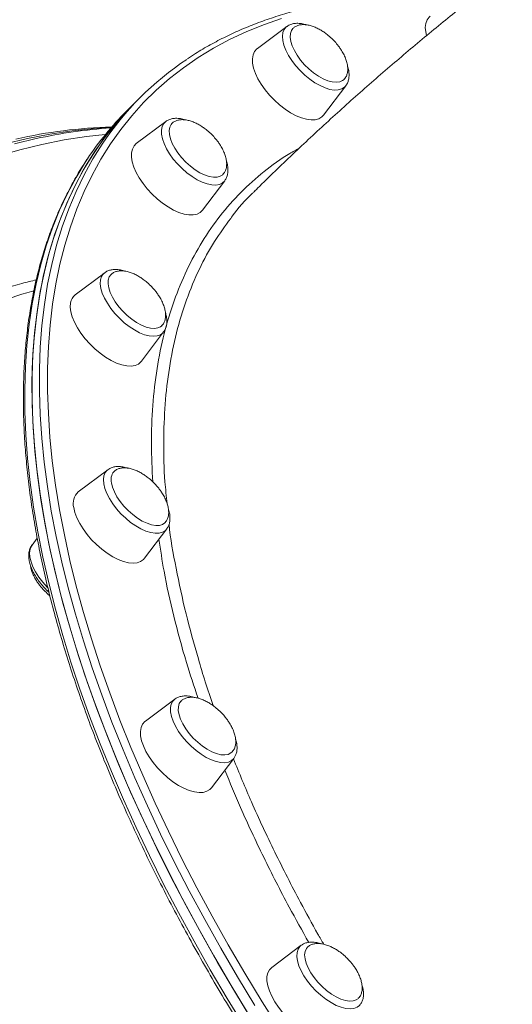
# Model space of a CAD drawing. Units: millimetres. Extents: x -10671 to 33209, y -8276 to 4193.
# Drawn here: x -3205 to -3038, y -4164 to -3829 of the extents above; entities that cross this region are included whole.
import ezdxf

# ---------------------------------------------------------------- set-up
doc = ezdxf.new("R2010")
doc.units = ezdxf.units.MM

msp = doc.modelspace()

# ---------------------------------------------------------------- linework, layer by layer
at = {"color": 7, "linetype": 'Continuous', "lineweight": 15}
for p, q in [((-3114.22, -3831.46), (-3124.24, -3838.96)), ((-3101.73, -3861.6), (-3094.17, -3851.63)), ((-3163.75, -3855.31), (-3166.23, -3857.78)), ((-3166.23, -3857.78), (-3168.71, -3860.24)), ((-3155.4, -3863.79), (-3165.42, -3871.29)), ((-3142.91, -3893.93), (-3135.35, -3883.95)), ((-3176.17, -3915.22), (-3186.19, -3922.72)), ((-3163.68, -3945.36), (-3156.12, -3935.38)), ((-3175.12, -3982.24), (-3185.14, -3989.74)), ((-3162.63, -4012.38), (-3155.07, -4002.4)), ((-3199.11, -4005.53), (-3200.88, -4007.87)), ((-3152.31, -4060.29), (-3162.33, -4067.79)), ((-3139.82, -4090.43), (-3132.26, -4080.45)), ((-3109.31, -4144.04), (-3119.33, -4151.55))]:
    msp.add_line(p, q, dxfattribs=at)
at = {"color": 7, "linetype": 'Continuous', "lineweight": 15, "flags": 128}
for points in [[(-3065.46, -3827.94), (-3065.85, -3828.28), (-3066.55, -3829.22), (-3066.98, -3830.4), (-3067.13, -3831.78), (-3067, -3833.33), (-3066.73, -3834.58)], [(-3112.16, -3832.18), (-3112.63, -3832.83), (-3112.98, -3833.87), (-3113.06, -3835.11), (-3112.86, -3836.51), (-3112.39, -3838.03), (-3111.66, -3839.63), (-3110.7, -3841.27), (-3109.52, -3842.9), (-3108.18, -3844.46), (-3106.69, -3845.92), (-3105.11, -3847.23), (-3103.49, -3848.35), (-3101.86, -3849.26), (-3100.28, -3849.92), (-3098.79, -3850.32), (-3097.43, -3850.45), (-3096.25, -3850.3), (-3095.27, -3849.88), (-3094.73, -3849.44)], [(-3124.24, -3838.96), (-3124.42, -3839.11), (-3125.18, -3839.99), (-3125.68, -3841.11), (-3125.9, -3842.44), (-3125.84, -3843.95), (-3125.5, -3845.62), (-3124.89, -3847.4), (-3124.03, -3849.25), (-3122.92, -3851.13), (-3121.6, -3853), (-3120.1, -3854.82), (-3118.45, -3856.54), (-3116.68, -3858.14), (-3114.84, -3859.57), (-3112.97, -3860.79), (-3111.1, -3861.8), (-3109.28, -3862.55), (-3107.56, -3863.04), (-3105.96, -3863.25), (-3104.54, -3863.18), (-3103.3, -3862.83), (-3102.29, -3862.2), (-3101.73, -3861.6)], [(-3166.23, -3857.78), (-3169.08, -3860.73), (-3173.05, -3865.27), (-3176.77, -3870.05), (-3180.23, -3875.07), (-3183.43, -3880.32), (-3186.37, -3885.81), (-3189.04, -3891.52), (-3191.44, -3897.46), (-3193.58, -3903.61), (-3195.45, -3909.98), (-3197.04, -3916.56), (-3198.36, -3923.33), (-3199.41, -3930.31), (-3200.18, -3937.47), (-3200.67, -3944.82), (-3200.89, -3952.35), (-3200.83, -3960.06), (-3200.5, -3967.93), (-3199.89, -3975.96), (-3199, -3984.15), (-3197.84, -3992.48), (-3196.4, -4000.96), (-3194.69, -4009.57), (-3192.71, -4018.3), (-3190.46, -4027.16), (-3187.95, -4036.13), (-3185.16, -4045.21), (-3182.12, -4054.38), (-3178.81, -4063.64), (-3175.24, -4072.99), (-3171.42, -4082.42), (-3167.34, -4091.91), (-3163.01, -4101.46), (-3158.44, -4111.07), (-3153.63, -4120.72), (-3148.58, -4130.41), (-3143.29, -4140.13), (-3137.78, -4149.87), (-3132.03, -4159.62), (-3126.07, -4169.38)], [(-3166.23, -3857.78), (-3168.05, -3859.64), (-3172.09, -3864.11), (-3175.87, -3868.83), (-3179.39, -3873.79), (-3182.65, -3878.99), (-3185.66, -3884.41), (-3188.4, -3890.07), (-3190.87, -3895.95), (-3193.07, -3902.05), (-3195, -3908.37), (-3196.67, -3914.89), (-3198.06, -3921.62), (-3199.17, -3928.55), (-3200.01, -3935.66), (-3200.57, -3942.97), (-3200.86, -3950.46), (-3200.87, -3958.12), (-3200.61, -3965.95), (-3200.06, -3973.94), (-3199.25, -3982.09), (-3198.15, -3990.39), (-3196.79, -3998.83), (-3195.15, -4007.4), (-3193.23, -4016.11), (-3191.05, -4024.94), (-3188.6, -4033.88), (-3185.88, -4042.93), (-3182.9, -4052.08), (-3179.66, -4061.32), (-3176.15, -4070.65), (-3172.4, -4080.05), (-3168.38, -4089.53), (-3164.12, -4099.07), (-3159.61, -4108.66), (-3154.86, -4118.3), (-3149.86, -4127.98), (-3144.63, -4137.69), (-3139.18, -4147.43), (-3133.49, -4157.18), (-3127.58, -4166.94)], [(-3153.28, -3864.44), (-3153.55, -3864.76), (-3154.03, -3865.69), (-3154.23, -3866.84), (-3154.16, -3868.18), (-3153.81, -3869.65), (-3153.2, -3871.22), (-3152.34, -3872.85), (-3151.26, -3874.48), (-3149.99, -3876.08), (-3148.56, -3877.59), (-3147.02, -3878.97), (-3145.42, -3880.19), (-3143.78, -3881.2), (-3142.17, -3881.98), (-3140.64, -3882.5), (-3139.21, -3882.76), (-3137.94, -3882.73), (-3136.87, -3882.43), (-3136.01, -3881.87), (-3135.98, -3881.83)], [(-3173.88, -3865.78), (-3179.58, -3866.14), (-3187.21, -3866.93), (-3194.81, -3868.08), (-3202.4, -3869.57), (-3209.96, -3871.42)], [(-3173.88, -3865.78), (-3179.58, -3866.14), (-3187.21, -3866.93), (-3194.81, -3868.08), (-3202.4, -3869.57), (-3209.96, -3871.42)], [(-3165.42, -3871.29), (-3166.19, -3872.08), (-3166.76, -3873.14), (-3167.05, -3874.42), (-3167.06, -3875.89), (-3166.79, -3877.52), (-3166.25, -3879.27), (-3165.45, -3881.11), (-3164.4, -3882.99), (-3163.13, -3884.86), (-3161.67, -3886.7), (-3160.05, -3888.45), (-3158.31, -3890.08), (-3156.48, -3891.55), (-3154.61, -3892.84), (-3152.74, -3893.9), (-3150.91, -3894.71), (-3149.16, -3895.27), (-3147.53, -3895.55), (-3146.05, -3895.55), (-3144.77, -3895.27), (-3143.7, -3894.71), (-3142.91, -3893.93)], [(-3174.95, -3917.72), (-3175, -3918.97), (-3174.78, -3920.39), (-3174.29, -3921.92), (-3173.54, -3923.53), (-3172.56, -3925.16), (-3171.37, -3926.78), (-3170.01, -3928.34), (-3168.51, -3929.79), (-3166.93, -3931.08), (-3165.3, -3932.19), (-3163.68, -3933.08), (-3162.1, -3933.72), (-3160.62, -3934.1), (-3159.28, -3934.21), (-3158.11, -3934.03), (-3157.15, -3933.59), (-3156.76, -3933.27)], [(-3174.12, -3915.94), (-3174.62, -3916.66), (-3174.95, -3917.72)], [(-3187.77, -3925.51), (-3187.86, -3926.93), (-3187.66, -3928.53), (-3187.18, -3930.25), (-3186.44, -3932.07), (-3185.45, -3933.94), (-3184.24, -3935.82), (-3182.83, -3937.67), (-3181.24, -3939.45), (-3179.53, -3941.12), (-3177.72, -3942.63), (-3175.85, -3943.96), (-3173.98, -3945.08), (-3172.13, -3945.96), (-3170.36, -3946.58), (-3168.69, -3946.93), (-3167.18, -3947), (-3165.84, -3946.79), (-3164.72, -3946.3), (-3163.83, -3945.55), (-3163.68, -3945.36)], [(-3173.86, -3986.74), (-3173.49, -3988.23), (-3172.86, -3989.8), (-3171.98, -3991.43), (-3170.88, -3993.07), (-3169.6, -3994.66), (-3168.16, -3996.16), (-3166.61, -3997.53), (-3165, -3998.73), (-3163.37, -3999.72), (-3161.76, -4000.48), (-3160.23, -4000.98), (-3158.82, -4001.21), (-3157.57, -4001.17), (-3156.51, -4000.84), (-3155.67, -4000.26), (-3155.62, -4000.2)], [(-3186.68, -3995.14), (-3186.28, -3996.83), (-3185.6, -3998.63), (-3184.67, -4000.49), (-3183.51, -4002.38), (-3182.14, -4004.24), (-3180.6, -4006.04), (-3178.92, -4007.73), (-3177.13, -4009.29), (-3175.27, -4010.67), (-3173.4, -4011.84), (-3171.54, -4012.79), (-3169.74, -4013.47), (-3168.05, -4013.89), (-3166.49, -4014.03), (-3165.11, -4013.89), (-3163.93, -4013.47), (-3162.98, -4012.79), (-3162.63, -4012.38)], [(-3150.19, -4060.93), (-3150.23, -4060.97), (-3150.8, -4061.81), (-3151.11, -4062.89), (-3151.14, -4064.16), (-3150.89, -4065.58), (-3150.38, -4067.12)], [(-3162.33, -4067.79), (-3162.52, -4067.94), (-3163.28, -4068.82), (-3163.77, -4069.93), (-3164, -4071.27), (-3163.94, -4072.78), (-3163.6, -4074.45), (-3162.99, -4076.22)], [(-3150.38, -4067.12), (-3149.61, -4068.73), (-3148.61, -4070.37), (-3147.41, -4071.99), (-3146.03, -4073.54), (-3144.53, -4074.97), (-3142.94, -4076.25), (-3141.31, -4077.34), (-3139.69, -4078.21), (-3138.12, -4078.83), (-3136.65, -4079.19), (-3135.32, -4079.27), (-3134.16, -4079.08), (-3133.22, -4078.61), (-3132.8, -4078.23)], [(-3162.99, -4076.22), (-3162.12, -4078.07), (-3161.02, -4079.95), (-3159.7, -4081.83), (-3158.2, -4083.64), (-3156.54, -4085.37), (-3154.78, -4086.96), (-3152.94, -4088.39), (-3151.06, -4089.62), (-3149.2, -4090.62), (-3147.38, -4091.37), (-3145.66, -4091.86), (-3144.06, -4092.07), (-3142.63, -4092), (-3141.4, -4091.65), (-3140.39, -4091.03), (-3139.82, -4090.43)], [(-3132.18, -4080.34), (-3132.24, -4080.42), (-3132.26, -4080.45)], [(-3107.15, -4144.65), (-3107.57, -4145.15), (-3108, -4146.13), (-3108.16, -4147.31), (-3108.04, -4148.67), (-3107.65, -4150.16), (-3106.99, -4151.74), (-3106.1, -4153.38)], [(-3119.33, -4151.55), (-3120.11, -4152.33), (-3120.67, -4153.39), (-3120.97, -4154.67), (-3120.98, -4156.14), (-3120.71, -4157.77), (-3120.17, -4159.53), (-3119.36, -4161.36), (-3118.32, -4163.24)], [(-3106.1, -4153.38), (-3104.98, -4155.01), (-3103.68, -4156.59), (-3102.23, -4158.09), (-3100.68, -4159.44), (-3099.06, -4160.63), (-3097.43, -4161.6), (-3095.83, -4162.34), (-3094.31, -4162.82), (-3092.91, -4163.03), (-3091.67, -4162.96), (-3090.63, -4162.61), (-3089.9, -4162.08)], [(-3118.32, -4163.24), (-3117.05, -4165.12), (-3115.59, -4166.95), (-3113.97, -4168.71), (-3112.23, -4170.34), (-3110.4, -4171.81), (-3108.53, -4173.09), (-3106.66, -4174.15), (-3104.83, -4174.97), (-3103.08, -4175.52), (-3101.45, -4175.8), (-3099.97, -4175.8), (-3098.69, -4175.52), (-3097.62, -4174.97), (-3096.82, -4174.19)]]:
    msp.add_lwpolyline(points, dxfattribs=at)
at = {"color": 8, "linetype": 'Continuous', "lineweight": 15, "flags": 128}
for points in [[(-3116.04, -3828.76), (-3122.15, -3830.88), (-3128.05, -3833.27), (-3133.73, -3835.93), (-3139.18, -3838.85), (-3144.4, -3842.04), (-3149.39, -3845.48), (-3154.14, -3849.18), (-3158.65, -3853.14), (-3162.91, -3857.35), (-3166.93, -3861.8), (-3170.69, -3866.5), (-3174.2, -3871.43), (-3177.45, -3876.61), (-3180.44, -3882.01), (-3183.16, -3887.64), (-3185.62, -3893.5), (-3187.82, -3899.57), (-3189.74, -3905.86), (-3191.4, -3912.35), (-3192.78, -3919.05), (-3193.89, -3925.94), (-3194.72, -3933.03), (-3195.29, -3940.3), (-3195.57, -3947.75), (-3195.58, -3955.38), (-3195.32, -3963.17), (-3194.78, -3971.13), (-3193.97, -3979.24), (-3192.88, -3987.5), (-3191.52, -3995.9), (-3189.88, -4004.44), (-3187.98, -4013.1), (-3185.81, -4021.89), (-3183.37, -4030.79), (-3180.66, -4039.8), (-3177.7, -4048.91), (-3174.47, -4058.11), (-3170.98, -4067.39), (-3167.24, -4076.75), (-3163.24, -4086.19), (-3159, -4095.68), (-3154.51, -4105.23), (-3149.78, -4114.83), (-3144.81, -4124.46), (-3139.6, -4134.13), (-3134.17, -4143.82), (-3128.51, -4153.53), (-3122.63, -4163.24)], [(-3095.57, -3852.71), (-3096.73, -3853.04), (-3098.08, -3853.08), (-3099.59, -3852.85), (-3101.22, -3852.35), (-3102.93, -3851.59), (-3104.68, -3850.6), (-3106.43, -3849.38), (-3108.13, -3847.99), (-3109.74, -3846.44), (-3111.22, -3844.78), (-3112.54, -3843.05), (-3113.66, -3841.29), (-3114.56, -3839.54), (-3115.21, -3837.86), (-3115.59, -3836.27), (-3115.71, -3834.81), (-3115.55, -3833.54), (-3115.11, -3832.47), (-3114.42, -3831.63), (-3114.22, -3831.46)], [(-3094.17, -3851.63), (-3094.63, -3852.13), (-3095.57, -3852.71)], [(-3135.32, -3883.92), (-3136.1, -3884.68), (-3137.11, -3885.18), (-3138.34, -3885.41), (-3139.74, -3885.36), (-3141.3, -3885.04), (-3142.96, -3884.46), (-3144.69, -3883.62), (-3146.44, -3882.54), (-3148.18, -3881.27), (-3149.86, -3879.82), (-3151.43, -3878.23), (-3152.86, -3876.54), (-3154.12, -3874.79), (-3155.17, -3873.03), (-3155.98, -3871.3), (-3156.55, -3869.64), (-3156.84, -3868.09), (-3156.86, -3866.7), (-3156.61, -3865.48), (-3156.09, -3864.49), (-3155.4, -3863.79)], [(-3175.95, -3868.24), (-3182.38, -3868.93), (-3189.96, -3870.07), (-3197.51, -3871.55), (-3205.03, -3873.39), (-3212.52, -3875.57)], [(-3206.81, -3871.42), (-3199.47, -3869.62)], [(-3125.1, -4164.47), (-3131.01, -4154.71), (-3136.7, -4144.96), (-3142.16, -4135.23), (-3147.38, -4125.52), (-3152.38, -4115.84), (-3157.13, -4106.2), (-3161.64, -4096.6), (-3165.9, -4087.06), (-3169.92, -4077.59), (-3173.68, -4068.18), (-3177.18, -4058.85), (-3180.42, -4049.61), (-3183.4, -4040.46), (-3186.12, -4031.41), (-3188.57, -4022.47), (-3190.75, -4013.64), (-3192.67, -4004.94), (-3194.31, -3996.36), (-3195.67, -3987.92), (-3196.77, -3979.62), (-3197.58, -3971.47), (-3198.13, -3963.48), (-3198.39, -3955.65), (-3198.38, -3947.99), (-3198.09, -3940.5), (-3197.53, -3933.2), (-3196.69, -3926.08), (-3195.58, -3919.15), (-3194.19, -3912.43), (-3192.52, -3905.9), (-3190.59, -3899.59), (-3188.39, -3893.49), (-3185.92, -3887.61), (-3183.18, -3881.95), (-3180.17, -3876.52), (-3177.02, -3871.49)], [(-3182.03, -3876.49), (-3182.71, -3877.53), (-3185.91, -3882.79), (-3188.85, -3888.27), (-3191.52, -3893.99), (-3193.92, -3899.92), (-3196.06, -3906.08), (-3197.93, -3912.45), (-3199.52, -3919.02), (-3200.84, -3925.8), (-3201.89, -3932.77), (-3202.66, -3939.94), (-3203.15, -3947.29), (-3203.37, -3954.82), (-3203.31, -3962.52), (-3202.98, -3970.4), (-3202.37, -3978.43), (-3201.48, -3986.61), (-3200.32, -3994.95), (-3198.88, -4003.42), (-3197.17, -4012.03), (-3195.19, -4020.77), (-3192.94, -4029.63), (-3190.43, -4038.6), (-3187.64, -4047.67), (-3184.6, -4056.85), (-3181.29, -4066.11), (-3177.72, -4075.46), (-3173.9, -4084.88), (-3169.82, -4094.38), (-3165.49, -4103.93), (-3160.92, -4113.53), (-3156.11, -4123.19), (-3151.06, -4132.87), (-3145.77, -4142.59), (-3140.26, -4152.33), (-3134.51, -4162.09), (-3128.55, -4171.85)], [(-3156.12, -3935.38), (-3156.33, -3935.63), (-3157.18, -3936.3), (-3158.27, -3936.72), (-3159.56, -3936.85), (-3161.02, -3936.72), (-3162.61, -3936.3), (-3164.3, -3935.63), (-3166.04, -3934.71), (-3167.8, -3933.57), (-3169.52, -3932.23), (-3171.16, -3930.73), (-3172.7, -3929.1), (-3174.07, -3927.39), (-3175.26, -3925.63), (-3176.24, -3923.88), (-3176.97, -3922.16), (-3177.45, -3920.54), (-3177.65, -3919.04), (-3177.58, -3917.7), (-3177.24, -3916.55), (-3176.63, -3915.63), (-3176.17, -3915.22)], [(-3155.07, -4002.4), (-3155.53, -4002.9), (-3156.47, -4003.49), (-3157.63, -4003.81), (-3158.98, -4003.86), (-3160.49, -4003.63), (-3162.12, -4003.13), (-3163.83, -4002.37), (-3165.58, -4001.37), (-3167.33, -4000.16), (-3169.03, -3998.77), (-3170.64, -3997.22), (-3172.12, -3995.56), (-3173.44, -3993.83), (-3174.56, -3992.07), (-3175.46, -3990.32), (-3176.11, -3988.63), (-3176.49, -3987.04), (-3176.61, -3985.59), (-3176.44, -3984.32), (-3176.01, -3983.24), (-3175.32, -3982.4), (-3175.12, -3982.24)], [(-3200.88, -4007.87), (-3201.11, -4008.2), (-3201.54, -4009.28), (-3201.71, -4010.55), (-3201.59, -4012.01), (-3201.21, -4013.59), (-3200.56, -4015.28), (-3199.66, -4017.03), (-3198.54, -4018.79), (-3197.22, -4020.52), (-3195.74, -4022.18), (-3195.51, -4022.41)], [(-3132.26, -4080.45), (-3133.02, -4081.18), (-3134.03, -4081.68), (-3135.25, -4081.91), (-3136.66, -4081.86), (-3138.21, -4081.54), (-3139.88, -4080.95), (-3141.61, -4080.11), (-3143.36, -4079.04), (-3145.1, -4077.76), (-3146.77, -4076.31), (-3148.35, -4074.72), (-3149.78, -4073.04), (-3151.03, -4071.29), (-3152.08, -4069.53), (-3152.9, -4067.8), (-3153.46, -4066.14), (-3153.76, -4064.59), (-3153.78, -4063.19), (-3153.53, -4061.98), (-3153.01, -4060.98), (-3152.31, -4060.29)], [(-3089.26, -4164.21), (-3089.47, -4164.46), (-3090.33, -4165.13), (-3091.42, -4165.54), (-3092.7, -4165.68), (-3094.16, -4165.54), (-3095.76, -4165.13), (-3097.45, -4164.46), (-3099.19, -4163.54), (-3100.94, -4162.39), (-3102.66, -4161.05), (-3104.31, -4159.55), (-3105.84, -4157.93), (-3107.22, -4156.21), (-3108.41, -4154.46), (-3109.38, -4152.7), (-3110.12, -4150.99), (-3110.59, -4149.36), (-3110.8, -4147.86), (-3110.73, -4146.52), (-3110.38, -4145.38), (-3109.77, -4144.46), (-3109.31, -4144.04)], [(-3122.63, -4163.24), (-3116.53, -4172.95)]]:
    msp.add_lwpolyline(points, dxfattribs=at)
at = {"color": 7, "linetype": 'Continuous', "lineweight": 15}
for centre, radius, start, end in [((-3090.63, -3928.84), 103.69, 123.7756, 146.423), ((-3095.22, -3934.06), 104.16, 134.8733, 146.451), ((-3169.17, -4034.15), 168.55, 91.5677, 102.7392), ((-3162.8, -4034.49), 168.9, 93.8174, 102.5404), ((-3183.61, -3926.03), 4.19, 127.8676, 172.7918), ((-3169.74, -3985.63), 4.27, 140.9013, 195.0532), ((-3181.54, -3993.69), 5.34, 132.3044, 195.7219)]:
    msp.add_arc(centre, radius, start, end, dxfattribs=at)
for points, knots in [([(-2693.52, -3658.68), (-2697.72, -3659.45), (-2707.05, -3661.17), (-2721.43, -3664.2), (-2736.69, -3667.7), (-2751.88, -3671.52), (-2767.01, -3675.64), (-2782.08, -3680.08), (-2797.08, -3684.82), (-2812, -3689.86), (-2826.84, -3695.21), (-2841.6, -3700.87), (-2856.27, -3706.82), (-2870.85, -3713.08), (-2885.33, -3719.63), (-2899.7, -3726.48), (-2913.98, -3733.63), (-2928.14, -3741.07), (-2942.18, -3748.8), (-2956.11, -3756.82), (-2969.91, -3765.13), (-2983.58, -3773.73), (-2997.12, -3782.61), (-3010.52, -3791.77), (-3023.78, -3801.22), (-3036.9, -3810.93), (-3049.86, -3820.93), (-3062.67, -3831.19), (-3075.32, -3841.72), (-3087.8, -3852.52), (-3100.12, -3863.58), (-3112.26, -3874.9), (-3120.58, -3882.92), (-3124.86, -3887.16), (-3125.19, -3887.49)], [0, 0, 0, 0, 0.026046, 0.057808, 0.089592, 0.121402, 0.15324, 0.185109, 0.217011, 0.248949, 0.280924, 0.312939, 0.344996, 0.377097, 0.409244, 0.441439, 0.473684, 0.505979, 0.538327, 0.57073, 0.603187, 0.635701, 0.668271, 0.7009, 0.733587, 0.766333, 0.799139, 0.832004, 0.864928, 0.897912, 0.930955, 0.964055, 0.997214, 1, 1, 1, 1]), ([(-3056.23, -3821.03), (-3056.54, -3821.01), (-3059.35, -3820.84), (-3064.56, -3820.74), (-3071.83, -3820.76), (-3078.93, -3821.06), (-3085.87, -3821.6), (-3092.65, -3822.4), (-3099.25, -3823.44), (-3105.68, -3824.73), (-3111.93, -3826.28), (-3117.99, -3828.06), (-3123.86, -3830.1), (-3129.53, -3832.37), (-3135.01, -3834.89), (-3140.27, -3837.65), (-3144.62, -3840.18), (-3147.13, -3841.88), (-3148.03, -3842.49)], [0, 0, 0, 0, 0.008137, 0.076426, 0.144705, 0.212974, 0.281225, 0.349455, 0.417662, 0.485838, 0.55398, 0.622085, 0.690146, 0.758161, 0.826129, 0.894048, 0.96192, 1, 1, 1, 1]), ([(-3113.18, -3830.86), (-3113.44, -3830.98), (-3113.8, -3831.13), (-3114.08, -3831.39), (-3114.16, -3831.45)], [0, 0, 0, 0, 0.734358, 1, 1, 1, 1]), ([(-3107.54, -3830.91), (-3107.69, -3830.86), (-3108.42, -3830.6), (-3109.67, -3830.39), (-3111.2, -3830.34), (-3112.37, -3830.55), (-3112.98, -3830.78), (-3113.18, -3830.86)], [0, 0, 0, 0, 0.073642, 0.354465, 0.637204, 0.87701, 1, 1, 1, 1]), ([(-3098.54, -3835.92), (-3099.06, -3835.43), (-3099.79, -3834.73), (-3100.96, -3833.82), (-3101.98, -3833.1), (-3103.23, -3832.36), (-3104.56, -3831.71), (-3105.94, -3831.21), (-3107.32, -3830.89), (-3108.65, -3830.79), (-3109.89, -3830.91), (-3110.98, -3831.28), (-3111.75, -3831.73), (-3112.07, -3832.12), (-3112.16, -3832.23)], [0, 0, 0, 0, 0.1173336, 0.1651375, 0.2442686, 0.3263148, 0.4136492, 0.5037075, 0.5951848, 0.6871458, 0.7791471, 0.8711989, 0.9637514, 1, 1, 1, 1]), ([(-3094.74, -3849.39), (-3094.57, -3849.22), (-3094.14, -3848.77), (-3093.72, -3847.8), (-3093.48, -3846.56), (-3093.5, -3845.19), (-3093.76, -3843.76), (-3094.24, -3842.26), (-3094.92, -3840.76), (-3095.71, -3839.43), (-3096.5, -3838.28), (-3097.4, -3837.13), (-3098.11, -3836.38), (-3098.54, -3835.92)], [0, 0, 0, 0, 0.06264, 0.161057, 0.263058, 0.358633, 0.456584, 0.556643, 0.657436, 0.754006, 0.826579, 0.895814, 1, 1, 1, 1]), ([(-3094.14, -3851.52), (-3094.02, -3851.37), (-3093.64, -3850.9), (-3093.28, -3849.92), (-3093.03, -3848.63), (-3093.06, -3847.2), (-3093.24, -3845.97), (-3093.5, -3845.21), (-3093.57, -3844.99)], [0, 0, 0, 0, 0.088662, 0.280906, 0.478758, 0.68804, 0.90934, 1, 1, 1, 1]), ([(-3148.72, -3863.24), (-3148.86, -3863.19), (-3149.58, -3862.93), (-3150.83, -3862.72), (-3152.36, -3862.66), (-3153.7, -3862.92), (-3154.7, -3863.29), (-3155.18, -3863.67), (-3155.34, -3863.8)], [0, 0, 0, 0, 0.057616, 0.288593, 0.521242, 0.718732, 0.905799, 1, 1, 1, 1]), ([(-3139.72, -3868.25), (-3140.24, -3867.76), (-3140.97, -3867.06), (-3142.14, -3866.15), (-3143.16, -3865.43), (-3144.41, -3864.68), (-3145.74, -3864.04), (-3147.12, -3863.54), (-3148.5, -3863.22), (-3149.83, -3863.12), (-3151.07, -3863.24), (-3152.16, -3863.61), (-3152.9, -3864.03), (-3153.2, -3864.39), (-3153.26, -3864.47)], [0, 0, 0, 0, 0.118556, 0.166858, 0.246814, 0.329715, 0.417959, 0.508956, 0.601388, 0.694307, 0.787265, 0.88027, 0.973784, 1, 1, 1, 1]), ([(-3136, -3881.82), (-3135.81, -3881.61), (-3135.35, -3881.14), (-3134.9, -3880.13), (-3134.66, -3878.89), (-3134.68, -3877.52), (-3134.93, -3876.09), (-3135.42, -3874.59), (-3136.1, -3873.09), (-3136.88, -3871.75), (-3137.68, -3870.61), (-3138.58, -3869.46), (-3139.29, -3868.71), (-3139.72, -3868.25)], [0, 0, 0, 0, 0.0729952, 0.1703245, 0.2711986, 0.3657194, 0.4625897, 0.5615433, 0.6612212, 0.7567237, 0.8284961, 0.8969656, 1, 1, 1, 1]), ([(-3182.19, -3876.76), (-3182.68, -3877.47), (-3184.25, -3879.79), (-3186.67, -3883.93), (-3189.45, -3889.18), (-3191.98, -3894.65), (-3194.27, -3900.31), (-3196.32, -3906.17), (-3198.12, -3912.22), (-3199.68, -3918.46), (-3201, -3924.89), (-3202.07, -3931.49), (-3202.89, -3938.26), (-3203.46, -3945.2), (-3203.78, -3952.3), (-3203.85, -3959.56), (-3203.67, -3966.98), (-3203.24, -3974.54), (-3202.56, -3982.24), (-3201.64, -3990.07), (-3200.46, -3998.04), (-3199.04, -4006.12), (-3197.38, -4014.33), (-3195.47, -4022.64), (-3193.32, -4031.07), (-3190.92, -4039.59), (-3188.29, -4048.2), (-3185.42, -4056.9), (-3182.31, -4065.68), (-3178.98, -4074.54), (-3175.41, -4083.46), (-3171.61, -4092.45), (-3167.59, -4101.49), (-3163.35, -4110.58), (-3158.89, -4119.71), (-3154.22, -4128.88), (-3149.33, -4138.07), (-3144.23, -4147.29), (-3138.93, -4156.53), (-3133.43, -4165.77), (-3127.73, -4175.01), (-3121.84, -4184.25), (-3115.76, -4193.49), (-3109.5, -4202.7), (-3103.06, -4211.89), (-3096.44, -4221.04), (-3089.65, -4230.16), (-3082.7, -4239.24), (-3075.59, -4248.27), (-3068.32, -4257.24), (-3060.9, -4266.14), (-3053.34, -4274.98), (-3045.64, -4283.74), (-3037.81, -4292.41), (-3029.85, -4301), (-3021.77, -4309.5), (-3013.57, -4317.89), (-3005.26, -4326.17), (-2996.85, -4334.34), (-2988.34, -4342.4), (-2979.74, -4350.32), (-2971.05, -4358.12), (-2962.28, -4365.78), (-2953.45, -4373.3), (-2944.54, -4380.67), (-2935.57, -4387.89), (-2926.55, -4394.95), (-2917.49, -4401.85), (-2908.38, -4408.58), (-2899.24, -4415.13), (-2890.07, -4421.51), (-2880.88, -4427.71), (-2871.68, -4433.72), (-2862.46, -4439.54), (-2853.25, -4445.16), (-2844.04, -4450.59), (-2834.85, -4455.81), (-2825.67, -4460.82), (-2816.52, -4465.63), (-2807.4, -4470.21), (-2798.32, -4474.59), (-2789.29, -4478.74), (-2780.3, -4482.66), (-2771.38, -4486.36), (-2762.52, -4489.83), (-2753.73, -4493.07), (-2745.01, -4496.07), (-2736.38, -4498.84), (-2727.84, -4501.37), (-2719.4, -4503.65), (-2711.05, -4505.7), (-2702.82, -4507.5), (-2694.69, -4509.05), (-2686.69, -4510.36), (-2678.81, -4511.42), (-2671.07, -4512.23), (-2663.46, -4512.79), (-2656.64, -4513.08), (-2652.41, -4513.11), (-2650.61, -4513.12)], [0, 0, 0, 0, 0.004589, 0.014921, 0.025258, 0.035603, 0.045954, 0.056312, 0.066678, 0.07705, 0.087429, 0.097814, 0.108203, 0.118598, 0.128996, 0.139397, 0.1498, 0.160206, 0.170613, 0.181021, 0.191429, 0.201838, 0.212247, 0.222656, 0.233065, 0.243473, 0.25388, 0.264287, 0.274694, 0.2851, 0.295505, 0.305909, 0.316313, 0.326716, 0.337118, 0.34752, 0.357922, 0.368322, 0.378723, 0.389122, 0.399521, 0.40992, 0.420319, 0.430717, 0.441114, 0.451511, 0.461908, 0.472305, 0.482702, 0.493098, 0.503494, 0.51389, 0.524286, 0.534681, 0.545077, 0.555472, 0.565868, 0.576263, 0.586659, 0.597054, 0.60745, 0.617845, 0.628241, 0.638637, 0.649033, 0.659429, 0.669825, 0.680222, 0.690619, 0.701016, 0.711413, 0.721811, 0.732209, 0.742608, 0.753007, 0.763407, 0.773807, 0.784207, 0.794609, 0.80501, 0.815413, 0.825816, 0.836219, 0.846624, 0.857029, 0.867435, 0.877841, 0.888248, 0.898656, 0.909065, 0.919474, 0.929883, 0.940293, 0.950703, 0.961114, 0.971524, 0.981934, 0.992343, 1, 1, 1, 1]), ([(-3135.32, -3883.85), (-3135.2, -3883.71), (-3134.83, -3883.24), (-3134.46, -3882.27), (-3134.21, -3880.98), (-3134.24, -3879.55), (-3134.42, -3878.32), (-3134.68, -3877.55), (-3134.75, -3877.32)], [0, 0, 0, 0, 0.0863809, 0.2785437, 0.4762103, 0.685233, 0.9063139, 1, 1, 1, 1]), ([(-3125.15, -3887.52), (-3125.4, -3887.75), (-3128.23, -3890.27), (-3130.96, -3893.36), (-3133.14, -3896.5), (-3133.32, -3896.76)], [0, 0, 0, 0, 0.080642, 0.924125, 1, 1, 1, 1]), ([(-3169.5, -3914.67), (-3169.66, -3914.61), (-3170.4, -3914.34), (-3171.67, -3914.14), (-3173.2, -3914.09), (-3174.53, -3914.36), (-3175.53, -3914.74), (-3176.01, -3915.14), (-3176.17, -3915.27)], [0, 0, 0, 0, 0.065354, 0.293983, 0.524057, 0.718844, 0.903522, 1, 1, 1, 1]), ([(-3160.49, -3919.68), (-3161.01, -3919.19), (-3161.74, -3918.49), (-3162.91, -3917.58), (-3163.93, -3916.86), (-3165.18, -3916.11), (-3166.51, -3915.47), (-3167.89, -3914.97), (-3169.27, -3914.65), (-3170.6, -3914.54), (-3171.84, -3914.66), (-3172.93, -3915.04), (-3173.71, -3915.48), (-3174.03, -3915.88), (-3174.12, -3916)], [0, 0, 0, 0, 0.117202, 0.164952, 0.243994, 0.325949, 0.413186, 0.503143, 0.594516, 0.686374, 0.778275, 0.870226, 0.962672, 1, 1, 1, 1]), ([(-3156.79, -3933.26), (-3156.59, -3933.05), (-3156.12, -3932.57), (-3155.67, -3931.55), (-3155.43, -3930.32), (-3155.45, -3928.95), (-3155.71, -3927.52), (-3156.19, -3926.02), (-3156.88, -3924.52), (-3157.66, -3923.18), (-3158.45, -3922.04), (-3159.35, -3920.89), (-3160.06, -3920.13), (-3160.49, -3919.68)], [0, 0, 0, 0, 0.074955, 0.17208, 0.272742, 0.367059, 0.463722, 0.562467, 0.661934, 0.757239, 0.828858, 0.897184, 1, 1, 1, 1]), ([(-3156.16, -3935.38), (-3156.01, -3935.19), (-3155.6, -3934.67), (-3155.22, -3933.64), (-3154.98, -3932.35), (-3155.02, -3930.91), (-3155.2, -3929.7), (-3155.45, -3928.95), (-3155.53, -3928.74)], [0, 0, 0, 0, 0.111451, 0.299857, 0.493981, 0.699379, 0.916492, 1, 1, 1, 1]), ([(-3168.42, -3981.69), (-3168.52, -3981.65), (-3169.2, -3981.4), (-3170.41, -3981.19), (-3171.95, -3981.1), (-3173.31, -3981.33), (-3174.37, -3981.71), (-3174.9, -3982.12), (-3175.1, -3982.28)], [0, 0, 0, 0, 0.041258, 0.269223, 0.499174, 0.69541, 0.881003, 1, 1, 1, 1]), ([(-3159.44, -3986.7), (-3159.96, -3986.21), (-3160.69, -3985.51), (-3161.86, -3984.6), (-3162.88, -3983.88), (-3164.13, -3983.13), (-3165.46, -3982.49), (-3166.84, -3981.99), (-3168.22, -3981.67), (-3169.55, -3981.57), (-3170.79, -3981.69), (-3171.88, -3982.06), (-3172.65, -3982.5), (-3172.96, -3982.89), (-3173.05, -3982.99)], [0, 0, 0, 0, 0.11752, 0.165392, 0.244659, 0.326837, 0.4143, 0.504502, 0.596134, 0.688242, 0.780383, 0.87258, 0.965282, 1, 1, 1, 1]), ([(-3155.62, -4000.15), (-3155.46, -3999.98), (-3155.04, -3999.54), (-3154.62, -3998.57), (-3154.38, -3997.34), (-3154.4, -3995.97), (-3154.65, -3994.54), (-3155.14, -3993.04), (-3155.82, -3991.54), (-3156.6, -3990.2), (-3157.4, -3989.06), (-3158.3, -3987.91), (-3159.01, -3987.15), (-3159.44, -3986.7)], [0, 0, 0, 0, 0.060821, 0.159425, 0.261625, 0.357383, 0.455523, 0.555783, 0.656765, 0.753521, 0.826236, 0.895613, 1, 1, 1, 1]), ([(-3155.12, -4002.41), (-3154.99, -4002.26), (-3154.6, -4001.79), (-3154.21, -4000.81), (-3153.94, -3999.54), (-3153.95, -3998.12), (-3154.12, -3996.86), (-3154.38, -3996.05), (-3154.47, -3995.77)], [0, 0, 0, 0, 0.090047, 0.278324, 0.471377, 0.675255, 0.891127, 1, 1, 1, 1]), ([(-3200.8, -4007.81), (-3200.88, -4007.89), (-3201.23, -4008.27), (-3201.63, -4009.15), (-3201.96, -4010.39), (-3202.03, -4011.77), (-3201.85, -4013.29), (-3201.41, -4014.92), (-3200.71, -4016.62), (-3199.78, -4018.33), (-3198.66, -4020.03), (-3197.36, -4021.65), (-3196.16, -4022.97), (-3195.37, -4023.68), (-3195.11, -4023.92)], [0, 0, 0, 0, 0.022385, 0.104587, 0.187974, 0.275578, 0.368532, 0.465459, 0.563663, 0.661323, 0.758238, 0.854579, 0.950601, 1, 1, 1, 1]), ([(-3201.47, -4014.57), (-3201.41, -4014.95), (-3201.28, -4015.82), (-3200.81, -4017.23), (-3200.13, -4018.73), (-3199.35, -4020.07), (-3198.55, -4021.21), (-3197.65, -4022.36), (-3196.94, -4023.11), (-3196.51, -4023.57)], [0, 0, 0, 0, 0.127266, 0.287965, 0.449835, 0.60493, 0.721485, 0.832677, 1, 1, 1, 1]), ([(-3196.51, -4023.57), (-3195.99, -4024.07), (-3195.44, -4024.61), (-3194.84, -4025.08), (-3194.8, -4025.11)], [0, 0, 0, 0, 0.932779, 1, 1, 1, 1]), ([(-3145.72, -4059.72), (-3146.09, -4059.6), (-3147.03, -4059.31), (-3148.42, -4059.16), (-3149.85, -4059.23), (-3151.08, -4059.58), (-3151.91, -4059.94), (-3152.25, -4060.26), (-3152.3, -4060.3)], [0, 0, 0, 0, 0.150338, 0.383954, 0.590067, 0.784235, 0.969591, 1, 1, 1, 1]), ([(-3136.64, -4064.75), (-3137.16, -4064.26), (-3137.89, -4063.56), (-3139.05, -4062.65), (-3140.08, -4061.93), (-3141.33, -4061.18), (-3142.66, -4060.54), (-3144.04, -4060.04), (-3145.42, -4059.72), (-3146.75, -4059.61), (-3147.99, -4059.73), (-3149.07, -4060.11), (-3149.81, -4060.52), (-3150.11, -4060.88), (-3150.17, -4060.95)], [0, 0, 0, 0, 0.118759, 0.167145, 0.247238, 0.330281, 0.418677, 0.50983, 0.602421, 0.6955, 0.788617, 0.881782, 0.975457, 1, 1, 1, 1]), ([(-3132.8, -4078.17), (-3132.65, -4078.01), (-3132.23, -4077.58), (-3131.82, -4076.62), (-3131.57, -4075.39), (-3131.6, -4074.02), (-3131.85, -4072.59), (-3132.34, -4071.09), (-3133.02, -4069.59), (-3133.8, -4068.25), (-3134.6, -4067.11), (-3135.5, -4065.96), (-3136.21, -4065.2), (-3136.64, -4064.75)], [0, 0, 0, 0, 0.058009, 0.156909, 0.259415, 0.355465, 0.4539, 0.554454, 0.655743, 0.75279, 0.825724, 0.8953, 1, 1, 1, 1]), ([(-3132.17, -4080.28), (-3131.98, -4080), (-3131.57, -4079.36), (-3131.24, -4078.2), (-3131.1, -4076.85), (-3131.25, -4075.36), (-3131.46, -4074.28), (-3131.69, -4073.69), (-3131.7, -4073.65)], [0, 0, 0, 0, 0.156543, 0.3488, 0.549638, 0.762828, 0.986331, 1, 1, 1, 1]), ([(-3102.65, -4143.49), (-3102.84, -4143.43), (-3103.6, -4143.16), (-3104.88, -4142.96), (-3106.41, -4142.93), (-3107.74, -4143.21), (-3108.68, -4143.57), (-3109.1, -4143.93), (-3109.22, -4144.03)], [0, 0, 0, 0, 0.075517, 0.308729, 0.543197, 0.741181, 0.929047, 1, 1, 1, 1]), ([(-3093.64, -4148.51), (-3094.16, -4148.01), (-3094.89, -4147.31), (-3096.05, -4146.4), (-3097.08, -4145.68), (-3098.33, -4144.94), (-3099.66, -4144.3), (-3101.04, -4143.8), (-3102.42, -4143.48), (-3103.75, -4143.37), (-3104.99, -4143.49), (-3106.07, -4143.87), (-3106.79, -4144.26), (-3107.07, -4144.6), (-3107.12, -4144.65)], [0, 0, 0, 0, 0.119487, 0.168159, 0.248755, 0.332307, 0.421234, 0.512945, 0.606104, 0.699764, 0.793443, 0.887188, 0.981437, 1, 1, 1, 1]), ([(-3089.92, -4162.07), (-3089.72, -4161.86), (-3089.26, -4161.39), (-3088.82, -4160.38), (-3088.57, -4159.14), (-3088.6, -4157.78), (-3088.85, -4156.34), (-3089.34, -4154.85), (-3090.02, -4153.35), (-3090.8, -4152.01), (-3091.6, -4150.86), (-3092.49, -4149.71), (-3093.21, -4148.96), (-3093.64, -4148.51)], [0, 0, 0, 0, 0.072715, 0.170073, 0.270982, 0.365526, 0.462423, 0.561405, 0.661113, 0.756644, 0.828438, 0.896936, 1, 1, 1, 1]), ([(-3089.22, -4164.08), (-3089.09, -4163.91), (-3088.71, -4163.42), (-3088.35, -4162.41), (-3088.12, -4161.12), (-3088.17, -4159.68), (-3088.35, -4158.48), (-3088.61, -4157.74), (-3088.67, -4157.55)], [0, 0, 0, 0, 0.09765, 0.290559, 0.489607, 0.700365, 0.922971, 1, 1, 1, 1])]:
    msp.add_open_spline(points, degree=3, knots=knots, dxfattribs=at)
at = {"color": 8, "linetype": 'Continuous', "lineweight": 15}
for points, knots in [([(-3159.84, -3986.34), (-3160.04, -3982.07), (-3160.47, -3973.14), (-3159.94, -3960.31), (-3158.52, -3947.72), (-3156.09, -3935.85), (-3152.71, -3924.68), (-3148.39, -3914.24), (-3143.16, -3904.57), (-3137.03, -3895.74), (-3130.02, -3887.75), (-3122.08, -3880.71), (-3115.38, -3875.74), (-3111.06, -3873.42), (-3109.97, -3872.83)], [0, 0, 0, 0, 0.081762, 0.17065, 0.259258, 0.347866, 0.436753, 0.525783, 0.614813, 0.703701, 0.792309, 0.880917, 0.969804, 1, 1, 1, 1]), ([(-3133.32, -3896.76), (-3135.2, -3899.32), (-3139.15, -3904.7), (-3144.14, -3913.97), (-3148.48, -3924.32), (-3151.88, -3935.57), (-3154.3, -3947.43), (-3155.75, -3959.85), (-3156.21, -3972.79), (-3155.97, -3984.1), (-3155.2, -3991.29), (-3154.94, -3993.78)], [0, 0, 0, 0, 0.106809, 0.224075, 0.344749, 0.46552, 0.586194, 0.703462, 0.820819, 0.938087, 1, 1, 1, 1]), ([(-3269.63, -3954.5), (-3269.11, -3954.04), (-3264.62, -3950.14), (-3255.85, -3943.83), (-3243.36, -3935.71), (-3230.56, -3928.86), (-3217.54, -3923.23), (-3207.14, -3919.49), (-3201.06, -3918.05), (-3199.44, -3917.67)], [0, 0, 0, 0, 0.0242191, 0.2062689, 0.3877475, 0.5692261, 0.7512764, 0.9336183, 1, 1, 1, 1]), ([(-3200.24, -3921.43), (-3200.5, -3921.49), (-3205.23, -3922.64), (-3214.32, -3926), (-3227.44, -3931.61), (-3240.21, -3938.49), (-3252.6, -3946.42), (-3264.59, -3955.36), (-3276.36, -3965.47), (-3287.88, -3976.74), (-3299.08, -3989.18), (-3309.74, -4002.5), (-3319.81, -4016.64), (-3329.29, -4031.52), (-3338.35, -4047.37), (-3346.9, -4064.21), (-3354.31, -4080.39), (-3358.54, -4091.19), (-3360.35, -4095.8)], [0, 0, 0, 0, 0.003917, 0.072241, 0.140619, 0.208942, 0.275337, 0.341783, 0.408178, 0.4765, 0.544879, 0.613202, 0.679602, 0.746053, 0.812453, 0.880781, 0.949166, 1, 1, 1, 1]), ([(-3154.25, -4000.8), (-3154.25, -4000.81), (-3153.85, -4005.64), (-3151.91, -4015.74), (-3148.74, -4030.99), (-3144.39, -4046.6), (-3141.19, -4057.11), (-3139.18, -4062.53), (-3139.16, -4062.59)], [0, 0, 0, 0, 0.0001, 0.253053, 0.505798, 0.751412, 0.997215, 1, 1, 1, 1]), ([(-3144.41, -4059.98), (-3145.77, -4055.9), (-3148.93, -4046.43), (-3152.77, -4032.01), (-3155.91, -4018.01), (-3157.18, -4009.5), (-3157.72, -4005.9)], [0, 0, 0, 0, 0.217336, 0.503863, 0.790385, 1, 1, 1, 1]), ([(-3132.38, -4080.61), (-3130.38, -4085.48), (-3126.1, -4095.94), (-3118.46, -4112.27), (-3110.77, -4127.28), (-3105.08, -4137.77), (-3102.33, -4142.52), (-3101.66, -4143.68)], [0, 0, 0, 0, 0.236144, 0.506852, 0.77734, 0.945425, 1, 1, 1, 1]), ([(-3106.75, -4143.05), (-3109, -4139.05), (-3114.46, -4129.34), (-3122.21, -4114.01), (-3129.54, -4098.44), (-3133.56, -4088.67), (-3135.29, -4084.45)], [0, 0, 0, 0, 0.201963, 0.490647, 0.780241, 1, 1, 1, 1])]:
    msp.add_open_spline(points, degree=3, knots=knots, dxfattribs=at)

doc.saveas('drawing.dxf')
